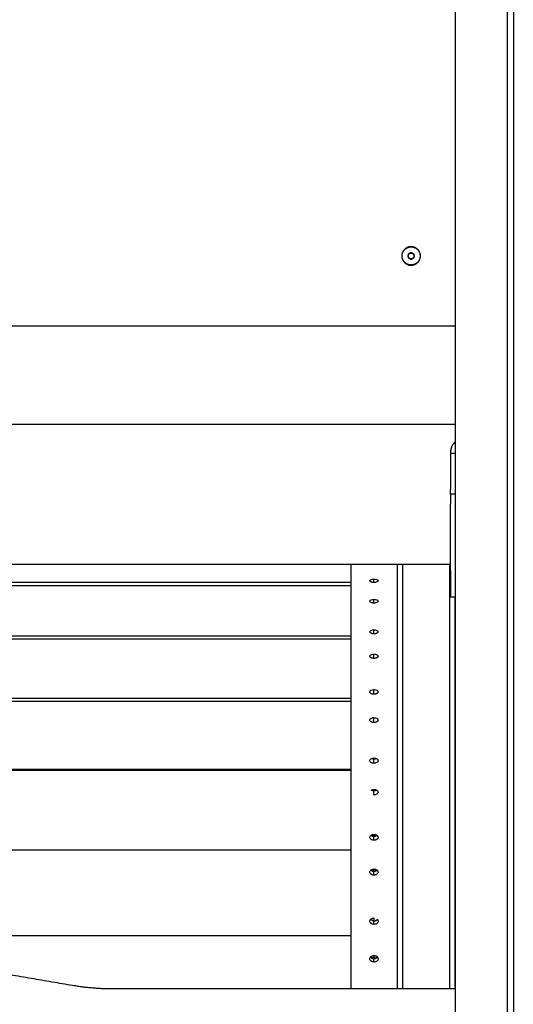
# Model space of a CAD drawing. Units: millimetres. Extents: x 0 to 18.3, y 0 to 17.8.
# Drawn here: x 2.7 to 3.1, y 13.1 to 14 of the extents above; entities that cross this region are included whole.
import ezdxf

# ---------------------------------------------------------------- set-up
doc = ezdxf.new("R2010")
doc.units = ezdxf.units.MM
doc.layers.add('Make2D$Visible$Curves', color=7, linetype='Continuous')

# ---------------------------------------------------------------- blocks, each defined once
blk = doc.blocks.new('OPSHA_S024')
at = {"layer": 'Make2D$Visible$Curves', "color": 0, "lineweight": -3}
for points, degree in [([(35.3269, 41.66636), (35.3269, 40.65636), (35.3269, 39.64636)], 2), ([(35.3719, 38.96636), (35.3719, 40.3162), (35.3719, 41.66605)], 2), ([(35.3769, 41.66548), (35.3769, 40.31592), (35.3769, 38.96636)], 2), ([(35.2889, 40.28426), (35.28764, 40.28353), (35.28639, 40.28281)], 2), ([(35.29141, 40.28281), (35.29015, 40.28353), (35.2889, 40.28426)], 2), ([(35.28639, 40.28281), (35.28639, 40.28136), (35.28639, 40.27991)], 2), ([(35.28639, 40.27991), (35.28764, 40.27919), (35.2889, 40.27846)], 2), ([(35.2889, 40.27846), (35.29015, 40.27919), (35.29141, 40.27991)], 2), ([(35.29141, 40.27991), (35.29141, 40.28136), (35.29141, 40.28281)], 2), ([(34.5269, 40.22136), (34.9269, 40.22136), (35.3269, 40.22136)], 2), ([(35.3269, 40.13636), (34.9269, 40.13636), (34.5269, 40.13636)], 2), ([(35.3229, 40.11336), (35.3229, 40.11036), (35.3229, 40.10736)], 2), ([(35.3269, 40.11136), (35.3249, 40.11136), (35.3229, 40.11136)], 2), ([(35.3229, 40.10736), (35.3229, 40.09398), (35.3229, 40.08061)], 2), ([(35.3269, 40.07661), (35.3249, 40.07661), (35.3229, 40.07661)], 2), ([(34.5309, 40.01636), (34.9269, 40.01636), (35.3229, 40.01636)], 2), ([(35.23689, 40.00046), (34.92689, 40.00046), (34.61689, 40.00046)], 2), ([(34.61689, 39.99801), (34.92689, 39.99801), (35.23689, 39.99801)], 2), ([(35.2569, 40.0006), (35.2569, 40.00206), (35.2569, 40.00352)], 2), ([(35.3269, 39.98786), (35.3249, 39.98786), (35.3229, 39.98786)], 2), ([(35.25689, 39.98601), (35.25689, 39.98601), (35.25689, 39.98601)], 2), ([(35.2569, 39.98284), (35.2569, 39.98443), (35.2569, 39.98601)], 2), ([(35.23689, 39.95455), (34.92689, 39.95455), (34.61689, 39.95455)], 2), ([(35.2569, 39.95641), (35.2569, 39.95816), (35.2569, 39.95992)], 2), ([(34.61689, 39.95212), (34.92689, 39.95212), (35.23689, 39.95212)], 2), ([(35.25448, 39.93852), (35.25515, 39.93886), (35.25596, 39.93903), (35.25689, 39.93903)], 3), ([(35.2569, 39.93528), (35.2569, 39.93716), (35.2569, 39.93903)], 2), ([(35.25661, 39.90847), (35.2567, 39.90846), (35.2568, 39.90846), (35.2569, 39.90846)], 3), ([(35.2569, 39.90846), (35.257, 39.90846), (35.25709, 39.90846), (35.25719, 39.90847)], 3), ([(35.2569, 39.90441), (35.2569, 39.90644), (35.2569, 39.90846)], 2), ([(35.23689, 39.90083), (34.92689, 39.90083), (34.61689, 39.90083)], 2), ([(34.61689, 39.89854), (34.92689, 39.89854), (35.23689, 39.89854)], 2), ([(35.25468, 39.88392), (35.25531, 39.88424), (35.25605, 39.8844), (35.25689, 39.8844)], 3), ([(35.25573, 39.88416), (35.25609, 39.88408), (35.25648, 39.88404), (35.2569, 39.88404)], 3), ([(35.25689, 39.8844), (35.25689, 39.88422), (35.25689, 39.88404)], 2), ([(35.2569, 39.88404), (35.25741, 39.88404), (35.25789, 39.8841), (35.25832, 39.88422)], 3), ([(35.2569, 39.88011), (35.2569, 39.88208), (35.2569, 39.88404)], 2), ([(35.25488, 39.84925), (35.25547, 39.84897), (35.25614, 39.84883), (35.2569, 39.84883)], 3), ([(35.2569, 39.84883), (35.25765, 39.84883), (35.25832, 39.84897), (35.25891, 39.84925)], 3), ([(35.2569, 39.84507), (35.2569, 39.84695), (35.2569, 39.84883)], 2), ([(35.23689, 39.8399), (34.92689, 39.8399), (34.61689, 39.8399)], 2), ([(34.61689, 39.83931), (34.92689, 39.83931), (35.23689, 39.83931)], 2), ([(35.2546, 39.82203), (35.25468, 39.82208), (35.25475, 39.82212), (35.25483, 39.82216)], 3), ([(35.2546, 39.82203), (35.25525, 39.82164), (35.25601, 39.82144), (35.2569, 39.82144)], 3), ([(35.25483, 39.82216), (35.25543, 39.82246), (35.25611, 39.82261), (35.25689, 39.82262)], 3), ([(35.2569, 39.82144), (35.25778, 39.82144), (35.25854, 39.82164), (35.25919, 39.82203)], 3), ([(35.2569, 39.81782), (35.2569, 39.81963), (35.2569, 39.82144)], 2), ([(35.25689, 39.784), (35.25689, 39.7832), (35.25689, 39.7824)], 2), ([(35.2569, 39.77893), (35.2569, 39.78065), (35.2569, 39.78236)], 2), ([(35.23689, 39.77044), (34.92689, 39.77044), (34.61689, 39.77044)], 2), ([(35.25496, 39.75379), (35.25552, 39.75408), (35.25617, 39.75423), (35.25689, 39.75423)], 3), ([(35.25689, 39.75423), (35.25689, 39.75359), (35.25689, 39.75295)], 2), ([(35.2569, 39.75225), (35.25762, 39.75225), (35.25825, 39.75239), (35.25882, 39.75268)], 3), ([(35.2569, 39.74897), (35.2569, 39.75061), (35.2569, 39.75225)], 2), ([(35.25689, 39.71209), (35.25689, 39.71087), (35.25689, 39.70966)], 2), ([(35.2569, 39.70659), (35.2569, 39.70812), (35.2569, 39.70965)], 2), ([(35.23689, 39.69667), (34.92689, 39.69667), (34.61689, 39.69667)], 2), ([(34.85467, 39.67859), (34.92606, 39.66643), (34.99744, 39.65427)], 2), ([(35.25689, 39.67986), (35.25689, 39.67875), (35.25689, 39.67765)], 2), ([(35.2569, 39.67419), (35.2569, 39.67564), (35.2569, 39.6771)], 2), ([(35.03187, 39.65136), (35.17938, 39.65136), (35.3269, 39.65136)], 2), ([(35.3269, 39.64636), (35.3269, 39.33886), (35.3269, 39.03136)], 2)]:
    blk.add_open_spline(points, degree=degree, dxfattribs=at)
for points, weights, knots in [([(35.2969, 40.28136), (35.2969, 40.27336), (35.2889, 40.27336), (35.2809, 40.27336), (35.2809, 40.28136), (35.2809, 40.28936), (35.2889, 40.28936), (35.2969, 40.28936), (35.2969, 40.28136)], [1, 0.707106781187, 1, 0.707106781187, 1, 0.707106781187, 1, 0.707106781187, 1], [-50.265482, -50.265482, -50.265482, -37.699112, -37.699112, -25.132741, -25.132741, -12.566371, -12.566371, 0, 0, 0]), ([(35.28111, 40.28136), (35.28111, 40.28914), (35.2889, 40.28914), (35.29668, 40.28914), (35.29668, 40.28136)], [1, 0.707106781187, 1, 0.707106781187, 1], [0, 0, 0, 12.228649, 12.228649, 24.457299, 24.457299, 24.457299]), ([(35.29668, 40.28136), (35.29668, 40.27357), (35.2889, 40.27357), (35.28111, 40.27357), (35.28111, 40.28136)], [1, 0.707106781187, 1, 0.707106781187, 1], [0, 0, 0, 12.228649, 12.228649, 24.457299, 24.457299, 24.457299]), ([(35.3229, 40.07661), (35.3229, 40.07661), (35.3229, 40.07395), (35.3229, 40.07128), (35.3229, 40.06779)], [1, 0.910081891767, 1, 0.910081891767, 1], [0, 0, 0, 6.623378, 6.623378, 13.246756, 13.246756, 13.246756]), ([(35.3229, 40.01062), (35.3229, 40.0016), (35.3229, 39.99473), (35.3229, 39.98786), (35.3229, 39.98786)], [1, 0.910081891767, 1, 0.910081891767, 1], [0, 0, 0, 17.092588, 17.092588, 34.185176, 34.185176, 34.185176])]:
    blk.add_rational_spline(points, weights, degree=2, knots=knots, dxfattribs=at)
for points, weights in [([(35.28764, 40.28353), (35.2889, 40.28426), (35.29015, 40.28353)], [1, 0.866025403784, 1]), ([(35.28639, 40.28136), (35.28639, 40.28281), (35.28764, 40.28353)], [1, 0.866025403784, 1]), ([(35.28764, 40.27919), (35.28639, 40.27991), (35.28639, 40.28136)], [1, 0.866025403784, 1]), ([(35.29015, 40.27919), (35.2889, 40.27846), (35.28764, 40.27919)], [1, 0.866025403784, 1]), ([(35.29015, 40.28353), (35.29141, 40.28281), (35.29141, 40.28136)], [1, 0.866025403784, 1]), ([(35.29141, 40.28136), (35.29141, 40.27991), (35.29015, 40.27919)], [1, 0.866025403784, 1]), ([(35.3269, 40.12136), (35.3229, 40.11836), (35.3229, 40.11336)], [1, 0.894427191, 1]), ([(35.3229, 40.07661), (35.3229, 40.07661), (35.3229, 40.08061)], [1, 0.707106781187, 1]), ([(35.3229, 40.0392), (35.3229, 40.05357), (35.3229, 40.06779)], [1, 0.99760447413, 1]), ([(35.3229, 40.01062), (35.3229, 40.02484), (35.3229, 40.0392)], [1, 0.99760447413, 1]), ([(35.23689, 40.01636), (35.23689, 39.9005), (35.23689, 39.65136)], [0.886731823724, 0.837259068467, 0.861555725499]), ([(35.27689, 40.01636), (35.27689, 39.92371), (35.27689, 39.65136)], [0.910370013435, 0.83536661797, 0.859374903417]), ([(35.28189, 39.65136), (35.28189, 39.92812), (35.28189, 40.01636)], [0.859112556365, 0.835090559936, 0.914871244723]), ([(35.32189, 40.01636), (35.32189, 39.92812), (35.32189, 39.65136)], [0.914871268913, 0.835090556294, 0.859112556365]), ([(35.32689, 39.65136), (35.32689, 39.8838), (35.32689, 39.98786)], [0.859374903417, 0.838800731986, 0.890939022576]), ([(35.25689, 39.88404), (35.25615, 39.88404), (35.25547, 39.88422)], [1, 0.918923092578, 0.882732611299]), ([(35.2569, 39.88404), (35.25759, 39.88404), (35.25824, 39.8842)], [0.999868536771, 0.923489407377, 0.886981552826]), ([(35.25689, 39.82227), (35.25622, 39.82227), (35.2556, 39.82245)], [1, 0.926441868586, 0.889830981762]), ([(35.25689, 39.82227), (35.25757, 39.82227), (35.25819, 39.82245)], [1, 0.926225412912, 0.889615835803]), ([(35.25689, 39.7824), (35.25538, 39.7824), (35.25434, 39.7832)], [1, 0.847992472275, 0.853764551594]), ([(35.25689, 39.7824), (35.25841, 39.7824), (35.25945, 39.7832)], [1, 0.847984259026, 0.853765175807]), ([(35.25689, 39.75295), (35.25561, 39.75295), (35.25463, 39.75361)], [1, 0.867851533172, 0.854949372938]), ([(35.25689, 39.75295), (35.25818, 39.75295), (35.25916, 39.75361)], [1, 0.867821541175, 0.854943522614]), ([(35.25689, 39.70966), (35.25503, 39.70966), (35.25399, 39.71088)], [1, 0.819049492858, 0.861682762545]), ([(35.25689, 39.70966), (35.25793, 39.70966), (35.2588, 39.7101)], [1, 0.890972908609, 0.863114693065]), ([(35.2588, 39.7101), (35.2594, 39.71041), (35.2598, 39.71088)], [0.863114693065, 0.844731904218, 0.861692304941]), ([(35.25689, 39.67765), (35.25519, 39.67765), (35.25414, 39.67878)], [1, 0.832177369299, 0.856673533069]), ([(35.25689, 39.67765), (35.2586, 39.67765), (35.25965, 39.67878)], [1, 0.832171878005, 0.856675136344]), ([(34.99744, 39.65427), (35.01453, 39.65136), (35.03187, 39.65136)], [1, 0.996443607841, 1])]:
    blk.add_rational_spline(points, weights, degree=2, dxfattribs=at)
for points, knots in [([(35.25339, 40.00206), (35.25339, 40.00206), (35.25339, 40.00206), (35.25339, 40.00227), (35.25348, 40.00245), (35.25377, 40.00275), (35.25394, 40.00286), (35.25416, 40.00297)], [5.556326, 5.556326, 5.556326, 5.556326, 5.559475, 5.559475, 6.949344, 6.949344, 7.952489, 7.952489, 7.952489, 7.952489]), ([(35.2569, 40.0006), (35.25641, 40.0006), (35.25596, 40.00063), (35.25535, 40.00074), (35.25515, 40.00079), (35.25477, 40.00089), (35.25459, 40.00096), (35.25408, 40.00117), (35.25382, 40.00133), (35.25357, 40.00158), (35.25351, 40.00166), (35.25347, 40.00174)], [0, 0, 0, 0, 1.389869, 1.389869, 2.084803, 2.084803, 2.779738, 2.779738, 4.169606, 4.169606, 4.791268, 4.791268, 4.791268, 4.791268]), ([(35.25416, 40.00297), (35.25424, 40.00301), (35.25433, 40.00306), (35.2551, 40.00338), (35.25593, 40.00352), (35.25689, 40.00352)], [7.952489, 7.952489, 7.952489, 7.952489, 8.339213, 8.339213, 11.11895, 11.11895, 11.11895, 11.11895]), ([(35.25689, 40.00352), (35.25786, 40.00352), (35.25868, 40.00338), (35.25971, 40.00295), (35.25997, 40.0028), (35.26031, 40.00245), (35.26039, 40.00227), (35.26039, 40.00166), (35.26005, 40.00132), (35.25903, 40.00089), (35.25865, 40.00078), (35.25782, 40.00063), (35.25738, 40.0006), (35.2569, 40.0006)], [0, 0, 0, 0, 2.795138, 2.795138, 4.192707, 4.192707, 5.590277, 5.590277, 8.385415, 8.385415, 9.782984, 9.782984, 11.180553, 11.180553, 11.180553, 11.180553]), ([(35.2569, 39.98284), (35.25641, 39.98284), (35.25596, 39.98288), (35.25535, 39.98299), (35.25515, 39.98304), (35.25477, 39.98316), (35.25459, 39.98323), (35.25408, 39.98346), (35.25382, 39.98363), (35.25348, 39.98401), (35.25339, 39.98421), (35.25339, 39.98465), (35.25348, 39.98485), (35.25382, 39.98523), (35.25408, 39.9854), (35.2551, 39.98586), (35.25593, 39.98601), (35.25689, 39.98601)], [0, 0, 0, 0, 1.389869, 1.389869, 2.084803, 2.084803, 2.779738, 2.779738, 4.169606, 4.169606, 5.559475, 5.559475, 6.949344, 6.949344, 8.339213, 8.339213, 11.11895, 11.11895, 11.11895, 11.11895]), ([(35.25689, 39.98601), (35.25786, 39.98601), (35.25868, 39.98586), (35.25971, 39.9854), (35.25997, 39.98523), (35.26021, 39.98496), (35.26026, 39.98489), (35.2603, 39.9848)], [0, 0, 0, 0, 2.795138, 2.795138, 4.192707, 4.192707, 4.760522, 4.760522, 4.760522, 4.760522]), ([(35.2603, 39.9848), (35.26036, 39.98469), (35.26039, 39.98456), (35.26039, 39.98399), (35.26005, 39.98362), (35.25903, 39.98315), (35.25865, 39.98303), (35.25782, 39.98288), (35.25738, 39.98284), (35.2569, 39.98284)], [4.760522, 4.760522, 4.760522, 4.760522, 5.590277, 5.590277, 8.385415, 8.385415, 9.782984, 9.782984, 11.180553, 11.180553, 11.180553, 11.180553]), ([(35.2569, 39.95641), (35.25641, 39.95641), (35.25596, 39.95645), (35.25535, 39.95658), (35.25515, 39.95663), (35.25477, 39.95676), (35.25459, 39.95684), (35.25408, 39.9571), (35.25382, 39.95729), (35.25348, 39.9577), (35.25339, 39.95792), (35.25339, 39.95841), (35.25348, 39.95863), (35.25382, 39.95905), (35.25408, 39.95924), (35.2551, 39.95975), (35.25593, 39.95992), (35.25689, 39.95992)], [0, 0, 0, 0, 1.389869, 1.389869, 2.084803, 2.084803, 2.779738, 2.779738, 4.169606, 4.169606, 5.559475, 5.559475, 6.949344, 6.949344, 8.339213, 8.339213, 11.11895, 11.11895, 11.11895, 11.11895]), ([(35.25689, 39.95992), (35.25786, 39.95992), (35.25868, 39.95975), (35.25971, 39.95924), (35.25997, 39.95905), (35.26031, 39.95863), (35.26039, 39.95841), (35.26039, 39.95768), (35.26005, 39.95727), (35.25903, 39.95675), (35.25865, 39.95662), (35.25782, 39.95645), (35.25738, 39.95641), (35.2569, 39.95641)], [0, 0, 0, 0, 2.795138, 2.795138, 4.192707, 4.192707, 5.590277, 5.590277, 8.385415, 8.385415, 9.782984, 9.782984, 11.180553, 11.180553, 11.180553, 11.180553]), ([(35.25352, 39.93665), (35.25343, 39.93681), (35.25339, 39.93698), (35.25339, 39.93742), (35.25348, 39.93766), (35.25382, 39.9381), (35.25408, 39.93831), (35.25444, 39.9385), (35.25446, 39.93851), (35.25448, 39.93852)], [4.596069, 4.596069, 4.596069, 4.596069, 5.559475, 5.559475, 6.949344, 6.949344, 8.339213, 8.339213, 8.425268, 8.425268, 8.425268, 8.425268]), ([(35.2569, 39.93528), (35.25641, 39.93528), (35.25596, 39.93533), (35.25535, 39.93547), (35.25515, 39.93552), (35.25477, 39.93566), (35.25459, 39.93574), (35.25408, 39.93602), (35.25382, 39.93622), (35.2536, 39.93651), (35.25355, 39.93658), (35.25352, 39.93665)], [0, 0, 0, 0, 1.389869, 1.389869, 2.084803, 2.084803, 2.779738, 2.779738, 4.169606, 4.169606, 4.596069, 4.596069, 4.596069, 4.596069]), ([(35.25689, 39.93903), (35.25786, 39.93903), (35.25868, 39.93885), (35.25971, 39.93831), (35.25997, 39.9381), (35.26031, 39.93766), (35.26039, 39.93742), (35.26039, 39.93664), (35.26005, 39.9362), (35.25903, 39.93565), (35.25865, 39.93551), (35.25782, 39.93533), (35.25738, 39.93528), (35.2569, 39.93528)], [0, 0, 0, 0, 2.795138, 2.795138, 4.192707, 4.192707, 5.590277, 5.590277, 8.385415, 8.385415, 9.782984, 9.782984, 11.180553, 11.180553, 11.180553, 11.180553]), ([(35.2569, 39.90441), (35.25641, 39.90441), (35.25596, 39.90446), (35.25535, 39.90461), (35.25515, 39.90467), (35.25477, 39.90482), (35.25459, 39.9049), (35.25408, 39.9052), (35.25382, 39.90542), (35.25348, 39.90591), (35.25339, 39.90616), (35.25339, 39.90673), (35.25348, 39.90699), (35.25382, 39.90747), (35.25408, 39.90769), (35.2551, 39.90828), (35.25593, 39.90847), (35.25689, 39.90847)], [0, 0, 0, 0, 1.389869, 1.389869, 2.084803, 2.084803, 2.779738, 2.779738, 4.169606, 4.169606, 5.559475, 5.559475, 6.949344, 6.949344, 8.339213, 8.339213, 11.11895, 11.11895, 11.11895, 11.11895]), ([(35.25689, 39.90847), (35.25786, 39.90848), (35.25868, 39.90828), (35.25971, 39.90769), (35.25997, 39.90747), (35.26018, 39.90717), (35.26022, 39.9071), (35.26025, 39.90704)], [0, 0, 0, 0, 2.795138, 2.795138, 4.192707, 4.192707, 4.552569, 4.552569, 4.552569, 4.552569]), ([(35.25918, 39.9049), (35.25889, 39.90475), (35.25857, 39.90464), (35.25782, 39.90446), (35.25738, 39.90441), (35.2569, 39.90441)], [8.641213, 8.641213, 8.641213, 8.641213, 9.782984, 9.782984, 11.180553, 11.180553, 11.180553, 11.180553]), ([(35.26025, 39.90704), (35.26035, 39.90685), (35.26039, 39.90666), (35.26039, 39.90588), (35.26005, 39.9054), (35.25931, 39.90497), (35.25924, 39.90493), (35.25918, 39.9049)], [4.552569, 4.552569, 4.552569, 4.552569, 5.590277, 5.590277, 8.385415, 8.385415, 8.641213, 8.641213, 8.641213, 8.641213]), ([(35.2569, 39.88011), (35.25641, 39.88011), (35.25596, 39.88016), (35.25535, 39.88032), (35.25515, 39.88039), (35.25477, 39.88054), (35.25459, 39.88063), (35.25408, 39.88095), (35.25382, 39.88118), (35.25348, 39.88169), (35.25339, 39.88196), (35.25339, 39.88256), (35.25348, 39.88283), (35.25382, 39.88334), (35.25408, 39.88357), (35.2545, 39.88383), (35.25459, 39.88388), (35.25468, 39.88392)], [0, 0, 0, 0, 1.389869, 1.389869, 2.084803, 2.084803, 2.779738, 2.779738, 4.169606, 4.169606, 5.559475, 5.559475, 6.949344, 6.949344, 8.339213, 8.339213, 8.678952, 8.678952, 8.678952, 8.678952]), ([(35.25689, 39.8844), (35.25786, 39.8844), (35.25868, 39.8842), (35.25971, 39.88357), (35.25997, 39.88334), (35.26031, 39.88283), (35.26039, 39.88256), (35.26039, 39.88167), (35.26005, 39.88116), (35.25903, 39.88053), (35.25865, 39.88037), (35.25782, 39.88016), (35.25738, 39.88011), (35.2569, 39.88011)], [0, 0, 0, 0, 2.795138, 2.795138, 4.192707, 4.192707, 5.590277, 5.590277, 8.385415, 8.385415, 9.782984, 9.782984, 11.180553, 11.180553, 11.180553, 11.180553]), ([(35.2569, 39.84507), (35.25641, 39.84507), (35.25596, 39.84513), (35.25535, 39.8453), (35.25515, 39.84537), (35.25477, 39.84553), (35.25459, 39.84563), (35.25408, 39.84597), (35.25382, 39.84622), (35.25348, 39.84676), (35.25339, 39.84705), (35.25339, 39.84769), (35.25348, 39.84798), (35.25382, 39.84852), (35.25408, 39.84877), (35.2551, 39.84943), (35.25593, 39.84966), (35.25689, 39.84966)], [0, 0, 0, 0, 1.389869, 1.389869, 2.084803, 2.084803, 2.779738, 2.779738, 4.169606, 4.169606, 5.559475, 5.559475, 6.949344, 6.949344, 8.339213, 8.339213, 11.11895, 11.11895, 11.11895, 11.11895]), ([(35.25689, 39.84966), (35.25786, 39.84966), (35.25868, 39.84944), (35.25971, 39.84877), (35.25997, 39.84852), (35.26031, 39.84798), (35.26039, 39.84769), (35.26039, 39.84673), (35.26005, 39.84619), (35.25903, 39.84552), (35.25865, 39.84535), (35.25782, 39.84513), (35.25738, 39.84507), (35.2569, 39.84507)], [0, 0, 0, 0, 2.795138, 2.795138, 4.192707, 4.192707, 5.590277, 5.590277, 8.385415, 8.385415, 9.782984, 9.782984, 11.180553, 11.180553, 11.180553, 11.180553]), ([(35.25689, 39.82262), (35.25786, 39.82262), (35.25868, 39.82239), (35.25971, 39.82168), (35.25997, 39.82142), (35.26016, 39.8211), (35.26018, 39.82106), (35.2602, 39.82102)], [0, 0, 0, 0, 2.795138, 2.795138, 4.192707, 4.192707, 4.389448, 4.389448, 4.389448, 4.389448]), ([(35.2602, 39.82102), (35.26033, 39.82077), (35.26039, 39.82051), (35.26039, 39.81956), (35.26005, 39.81899), (35.25903, 39.81829), (35.25865, 39.81811), (35.25782, 39.81788), (35.25738, 39.81782), (35.2569, 39.81782)], [4.389448, 4.389448, 4.389448, 4.389448, 5.590277, 5.590277, 8.385415, 8.385415, 9.782984, 9.782984, 11.180553, 11.180553, 11.180553, 11.180553]), ([(35.2569, 39.77893), (35.25641, 39.77893), (35.25596, 39.77899), (35.25535, 39.77918), (35.25515, 39.77926), (35.25477, 39.77944), (35.25459, 39.77955), (35.25408, 39.77992), (35.25382, 39.7802), (35.25348, 39.78079), (35.25339, 39.78112), (35.25339, 39.78182), (35.25348, 39.78214), (35.25382, 39.78274), (35.25408, 39.78301), (35.2551, 39.78375), (35.25593, 39.784), (35.25689, 39.784)], [0, 0, 0, 0, 1.389869, 1.389869, 2.084803, 2.084803, 2.779738, 2.779738, 4.169606, 4.169606, 5.559475, 5.559475, 6.949344, 6.949344, 8.339213, 8.339213, 11.11895, 11.11895, 11.11895, 11.11895]), ([(35.25432, 39.78318), (35.25435, 39.78316), (35.25439, 39.78313), (35.25511, 39.78261), (35.25593, 39.78236), (35.2569, 39.78236)], [-2.973709, -2.973709, -2.973709, -2.973709, -2.829478, -2.829478, 0, 0, 0, 0]), ([(35.25689, 39.784), (35.25786, 39.784), (35.25868, 39.78375), (35.25971, 39.78301), (35.25997, 39.78274), (35.26031, 39.78214), (35.26039, 39.78182), (35.26039, 39.78077), (35.26005, 39.78017), (35.25921, 39.77956), (35.25905, 39.77946), (35.25887, 39.77937)], [0, 0, 0, 0, 2.795138, 2.795138, 4.192707, 4.192707, 5.590277, 5.590277, 8.385415, 8.385415, 9.028842, 9.028842, 9.028842, 9.028842]), ([(35.2569, 39.78236), (35.25786, 39.78236), (35.25868, 39.78261), (35.2594, 39.78313), (35.25944, 39.78316), (35.25947, 39.78318)], [-11.318278, -11.318278, -11.318278, -11.318278, -8.488709, -8.488709, -8.346199, -8.346199, -8.346199, -8.346199]), ([(35.25887, 39.77937), (35.25867, 39.77927), (35.25846, 39.77918), (35.25782, 39.77899), (35.25738, 39.77893), (35.2569, 39.77893)], [9.028842, 9.028842, 9.028842, 9.028842, 9.782984, 9.782984, 11.180553, 11.180553, 11.180553, 11.180553]), ([(35.2569, 39.74897), (35.25641, 39.74897), (35.25596, 39.74904), (35.25535, 39.74923), (35.25515, 39.74931), (35.25477, 39.7495), (35.25459, 39.74961), (35.25408, 39.75), (35.25382, 39.75028), (35.25348, 39.7509), (35.25339, 39.75124), (35.25339, 39.75197), (35.25348, 39.7523), (35.25382, 39.75292), (35.25408, 39.75321), (35.25459, 39.75359), (35.25477, 39.7537), (35.25496, 39.75379)], [0, 0, 0, 0, 1.389869, 1.389869, 2.084803, 2.084803, 2.779738, 2.779738, 4.169606, 4.169606, 5.559475, 5.559475, 6.949344, 6.949344, 8.339213, 8.339213, 9.029411, 9.029411, 9.029411, 9.029411]), ([(35.25416, 39.75324), (35.25424, 39.75317), (35.25433, 39.7531), (35.25511, 39.75251), (35.25593, 39.75225), (35.2569, 39.75225)], [-3.218316, -3.218316, -3.218316, -3.218316, -2.829478, -2.829478, 0, 0, 0, 0]), ([(35.25689, 39.75423), (35.25786, 39.75423), (35.25868, 39.75398), (35.25971, 39.75321), (35.25997, 39.75292), (35.26031, 39.7523), (35.26039, 39.75197), (35.26039, 39.75088), (35.26005, 39.75026), (35.2592, 39.74961), (35.25901, 39.7495), (35.25882, 39.7494)], [0, 0, 0, 0, 2.795138, 2.795138, 4.192707, 4.192707, 5.590277, 5.590277, 8.385415, 8.385415, 9.089315, 9.089315, 9.089315, 9.089315]), ([(35.25882, 39.75268), (35.25901, 39.75278), (35.25919, 39.75289), (35.25946, 39.7531), (35.25955, 39.75317), (35.25963, 39.75324)], [-9.211639, -9.211639, -9.211639, -9.211639, -8.488709, -8.488709, -8.101022, -8.101022, -8.101022, -8.101022]), ([(35.25882, 39.7494), (35.25864, 39.74931), (35.25844, 39.74923), (35.25782, 39.74904), (35.25738, 39.74897), (35.2569, 39.74897)], [9.089315, 9.089315, 9.089315, 9.089315, 9.782984, 9.782984, 11.180553, 11.180553, 11.180553, 11.180553]), ([(35.2569, 39.70659), (35.25641, 39.70659), (35.25596, 39.70665), (35.25535, 39.70686), (35.25515, 39.70694), (35.25477, 39.70714), (35.25459, 39.70726), (35.25408, 39.70766), (35.25382, 39.70796), (35.25348, 39.70861), (35.25339, 39.70896), (35.25339, 39.70972), (35.25348, 39.71007), (35.25382, 39.71072), (35.25408, 39.71102), (35.2551, 39.71182), (35.25593, 39.71208), (35.25689, 39.71209)], [0, 0, 0, 0, 1.389869, 1.389869, 2.084803, 2.084803, 2.779738, 2.779738, 4.169606, 4.169606, 5.559475, 5.559475, 6.949344, 6.949344, 8.339213, 8.339213, 11.11895, 11.11895, 11.11895, 11.11895]), ([(35.25398, 39.71088), (35.25411, 39.71073), (35.25426, 39.71059), (35.25511, 39.70992), (35.25593, 39.70965), (35.2569, 39.70965)], [-3.51324, -3.51324, -3.51324, -3.51324, -2.829478, -2.829478, 0, 0, 0, 0]), ([(35.2569, 39.70965), (35.25786, 39.70965), (35.25868, 39.70992), (35.25953, 39.7106), (35.25968, 39.71073), (35.2598, 39.71088)], [-11.318278, -11.318278, -11.318278, -11.318278, -8.488709, -8.488709, -7.805955, -7.805955, -7.805955, -7.805955]), ([(35.26015, 39.71037), (35.26031, 39.71005), (35.26039, 39.70971), (35.26039, 39.70858), (35.26005, 39.70793), (35.25918, 39.70724), (35.25898, 39.70712), (35.25877, 39.70701)], [4.237138, 4.237138, 4.237138, 4.237138, 5.590277, 5.590277, 8.385415, 8.385415, 9.162202, 9.162202, 9.162202, 9.162202]), ([(35.2598, 39.71088), (35.25994, 39.71073), (35.26005, 39.71056), (35.26014, 39.71039), (35.26015, 39.71038), (35.26015, 39.71037)], [3.4661901, 3.4661901, 3.4661901, 3.4661901, 4.1927074, 4.1927074, 4.2371379, 4.2371379, 4.2371379, 4.2371379]), ([(35.25877, 39.70701), (35.2586, 39.70692), (35.25842, 39.70685), (35.25782, 39.70665), (35.25738, 39.70659), (35.2569, 39.70659)], [9.162202, 9.162202, 9.162202, 9.162202, 9.782984, 9.782984, 11.180553, 11.180553, 11.180553, 11.180553]), ([(35.2569, 39.67419), (35.25641, 39.67419), (35.25596, 39.67426), (35.25535, 39.67447), (35.25515, 39.67455), (35.25477, 39.67476), (35.25459, 39.67488), (35.25408, 39.6753), (35.25382, 39.67561), (35.25348, 39.67627), (35.25339, 39.67664), (35.25339, 39.67742), (35.25348, 39.67778), (35.25382, 39.67845), (35.25408, 39.67876), (35.2551, 39.67958), (35.25593, 39.67986), (35.25689, 39.67986)], [0, 0, 0, 0, 1.389869, 1.389869, 2.084803, 2.084803, 2.779738, 2.779738, 4.169606, 4.169606, 5.559475, 5.559475, 6.949344, 6.949344, 8.339213, 8.339213, 11.11895, 11.11895, 11.11895, 11.11895]), ([(35.25388, 39.67848), (35.25403, 39.67829), (35.25421, 39.6781), (35.25511, 39.67737), (35.25593, 39.6771), (35.2569, 39.6771)], [-3.708173, -3.708173, -3.708173, -3.708173, -2.829478, -2.829478, 0, 0, 0, 0]), ([(35.25689, 39.67986), (35.25786, 39.67986), (35.25868, 39.67959), (35.25971, 39.67876), (35.25997, 39.67845), (35.26031, 39.67778), (35.26039, 39.67742), (35.26039, 39.67624), (35.26005, 39.67558), (35.25903, 39.67474), (35.25865, 39.67454), (35.25782, 39.67426), (35.25738, 39.67419), (35.2569, 39.67419)], [0, 0, 0, 0, 2.795138, 2.795138, 4.192707, 4.192707, 5.590277, 5.590277, 8.385415, 8.385415, 9.782984, 9.782984, 11.180553, 11.180553, 11.180553, 11.180553]), ([(35.2569, 39.6771), (35.25786, 39.6771), (35.25868, 39.67737), (35.25958, 39.6781), (35.25976, 39.67829), (35.25991, 39.67848)], [-11.318278, -11.318278, -11.318278, -11.318278, -8.488709, -8.488709, -7.610724, -7.610724, -7.610724, -7.610724])]:
    blk.add_open_spline(points, degree=3, knots=knots, dxfattribs=at)

msp = doc.modelspace()

# ---------------------------------------------------------------- block references
msp.add_blockref('OPSHA_S024', (-32.23163, -26.52784, -1.57241))

doc.saveas('drawing.dxf')
